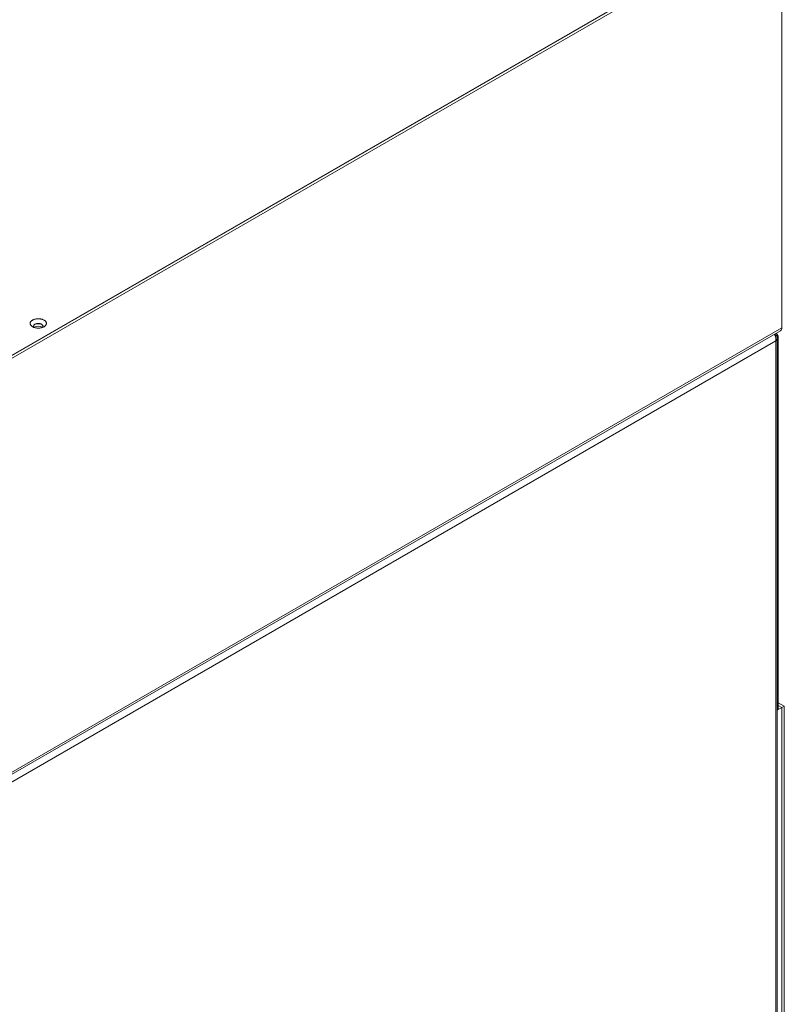
# Model space of a CAD drawing. Units: millimetres. Extents: x -447 to 415, y 5 to 325.
# Drawn here: x 297 to 326, y 112 to 150 of the extents above; entities that cross this region are included whole.
import ezdxf

# ---------------------------------------------------------------- set-up
doc = ezdxf.new("R2010")
doc.units = ezdxf.units.MM

msp = doc.modelspace()

# ---------------------------------------------------------------- linework, layer by layer
at = {"color": 7, "linetype": 'Continuous', "lineweight": 18}
for p, q in [((296.009, 137.063), (325.887, 154.311)), ((296.009, 137.053), (325.896, 154.306)), ((296.103, 136.998), (325.99, 154.252)), ((326.179, 154.143), (326.179, 138.247)), ((295.152, 120.246), (326.124, 138.125)), ((295.208, 120.368), (326.179, 138.247)), ((296.056, 120.477), (325.943, 137.73)), ((325.943, 137.971), (325.9, 137.996)), ((325.943, 137.971), (325.911, 137.953)), ((325.943, 92.712), (325.943, 137.73)), ((326, 137.872), (326.037, 137.894)), ((326.002, 92.754), (326.002, 137.851)), ((326.037, 123.4), (326.037, 137.894)), ((326.273, 123.509), (326.037, 123.645)), ((326.179, 123.454), (326.037, 123.536)), ((326.179, 123.454), (326.273, 123.509)), ((326.273, 97.107), (326.273, 123.509)), ((326.002, 123.352), (326.179, 123.454)), ((326.037, 123.4), (326.002, 123.379)), ((326.179, 97.053), (326.179, 123.454))]:
    msp.add_line(p, q, dxfattribs=at)
at = {"color": 7, "linetype": 'Continuous', "lineweight": 18, "flags": 128}
for points in [[(297.011, 138.543), (296.995, 138.533), (296.98, 138.522), (296.967, 138.511), (296.955, 138.499), (296.944, 138.486), (296.936, 138.474), (296.929, 138.461), (296.924, 138.447), (296.92, 138.434), (296.918, 138.42), (296.918, 138.406), (296.92, 138.393), (296.924, 138.379), (296.929, 138.366), (296.936, 138.353), (296.944, 138.34), (296.955, 138.328), (296.967, 138.316), (296.98, 138.305), (296.995, 138.294), (297.011, 138.284), (297.028, 138.275), (297.047, 138.266), (297.066, 138.258), (297.087, 138.252), (297.108, 138.246), (297.13, 138.241), (297.153, 138.237), (297.176, 138.234), (297.199, 138.232), (297.223, 138.231), (297.246, 138.231), (297.27, 138.232), (297.294, 138.234), (297.317, 138.237), (297.339, 138.241), (297.361, 138.246), (297.383, 138.252), (297.403, 138.258), (297.423, 138.266), (297.441, 138.275), (297.459, 138.284), (297.475, 138.294), (297.489, 138.305), (297.503, 138.316), (297.515, 138.328), (297.525, 138.34), (297.534, 138.353), (297.541, 138.366), (297.546, 138.379), (297.549, 138.393), (297.551, 138.406), (297.551, 138.42), (297.549, 138.434), (297.546, 138.447), (297.541, 138.461), (297.534, 138.474), (297.525, 138.486), (297.515, 138.499), (297.503, 138.511), (297.489, 138.522), (297.475, 138.533), (297.459, 138.543), (297.441, 138.552), (297.423, 138.56), (297.403, 138.568), (297.383, 138.575), (297.361, 138.581), (297.339, 138.586), (297.317, 138.59), (297.294, 138.593), (297.27, 138.595), (297.246, 138.596), (297.223, 138.596), (297.199, 138.595), (297.176, 138.593), (297.153, 138.59), (297.13, 138.586), (297.108, 138.581), (297.087, 138.575), (297.066, 138.568), (297.047, 138.56), (297.028, 138.552), (297.011, 138.543)], [(297.105, 138.379), (297.093, 138.372), (297.082, 138.363), (297.073, 138.354), (297.065, 138.345), (297.059, 138.335), (297.055, 138.325), (297.052, 138.315), (297.051, 138.304), (297.052, 138.294), (297.055, 138.284), (297.059, 138.274), (297.065, 138.264), (297.071, 138.257)], [(297.398, 138.257), (297.404, 138.264), (297.41, 138.274), (297.414, 138.284), (297.417, 138.294), (297.418, 138.304), (297.417, 138.315), (297.414, 138.325), (297.41, 138.335), (297.404, 138.345), (297.396, 138.354), (297.387, 138.363), (297.376, 138.372), (297.364, 138.379), (297.351, 138.386), (297.337, 138.392), (297.321, 138.398), (297.305, 138.402), (297.288, 138.406), (297.27, 138.408), (297.253, 138.41), (297.235, 138.41), (297.217, 138.41), (297.199, 138.408), (297.181, 138.406), (297.164, 138.402), (297.148, 138.398), (297.133, 138.392), (297.118, 138.386), (297.105, 138.379)]]:
    msp.add_lwpolyline(points, dxfattribs=at)
at = {"color": 7, "linetype": 'Continuous', "lineweight": 18}
for centre, radius, start, end in [((297.235, 137.916), 0.387, 64.0737, 115.9263), ((297.235, 138.027), 0.375, 68.9907, 111.0093), ((326.046, 138.234), 0.133, 305.5003, 5.8119)]:
    msp.add_arc(centre, radius, start, end, dxfattribs=at)
for points, knots in [([(325.889, 137.99), (325.891, 137.987), (325.895, 137.98), (325.903, 137.967), (325.911, 137.953), (325.918, 137.938), (325.925, 137.922), (325.931, 137.905), (325.936, 137.888), (325.941, 137.87), (325.944, 137.852), (325.947, 137.834), (325.949, 137.816), (325.95, 137.797), (325.95, 137.779), (325.948, 137.756), (325.945, 137.74), (325.943, 137.73)], [0, 0, 0, 0, 0.046061, 0.111516, 0.174682, 0.238286, 0.303274, 0.36874, 0.431906, 0.495511, 0.560498, 0.625964, 0.68913, 0.753197, 0.817722, 0.883188, 1, 1, 1, 1]), ([(326.037, 137.894), (326.036, 137.901), (326.032, 137.915), (326.024, 137.936), (326.015, 137.956), (326.005, 137.975), (325.993, 137.992), (325.98, 138.007), (325.968, 138.02), (325.959, 138.026), (325.956, 138.028)], [0, 0, 0, 0, 0.129391, 0.25968, 0.392802, 0.526902, 0.656315, 0.786628, 0.919773, 1, 1, 1, 1])]:
    msp.add_open_spline(points, degree=3, knots=knots, dxfattribs=at)
msp.add_open_spline([(325.943, 137.73), (325.949, 137.736), (325.961, 137.748), (325.975, 137.767), (325.987, 137.787), (325.995, 137.808), (326.001, 137.829), (326.002, 137.851), (326.001, 137.872), (325.995, 137.894), (325.987, 137.915), (325.975, 137.935), (325.961, 137.954), (325.949, 137.965), (325.943, 137.971)], degree=3, dxfattribs=at)

doc.saveas('drawing.dxf')
